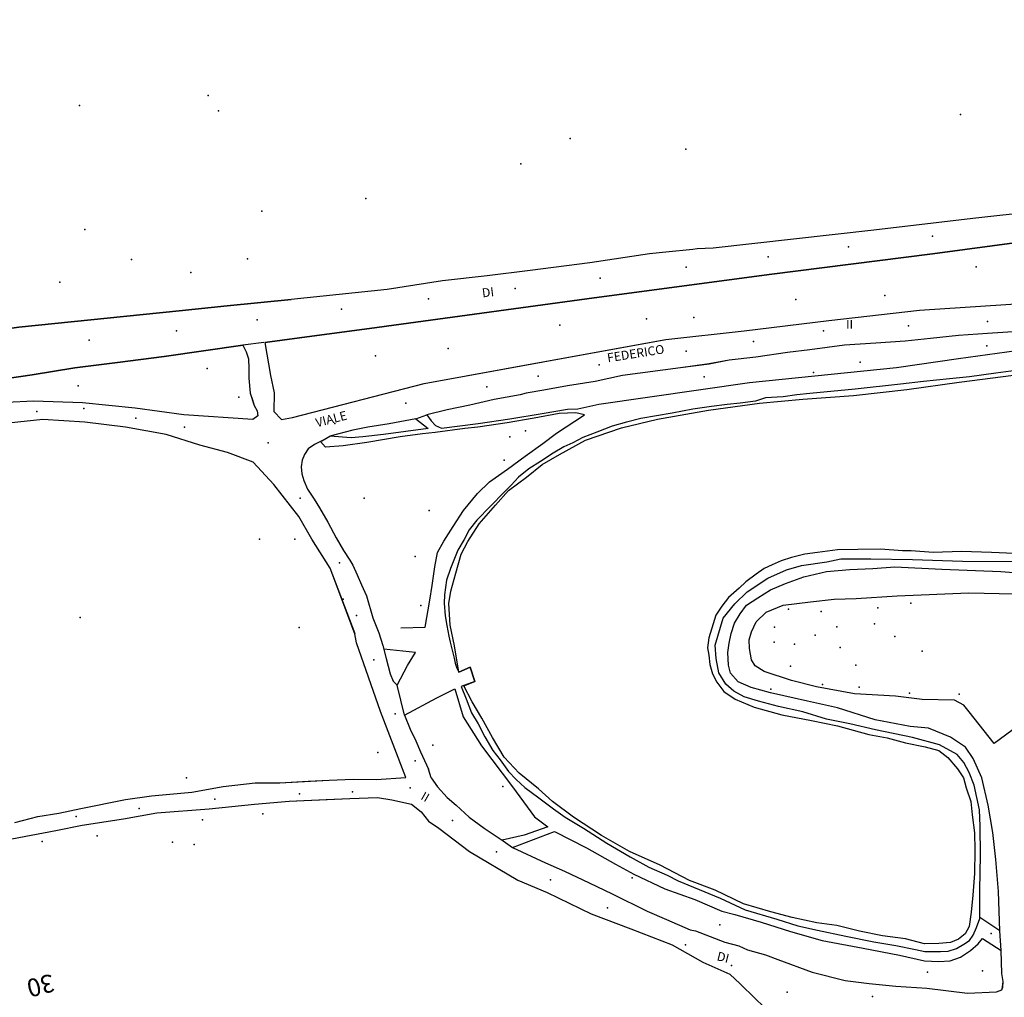
# Model space of a CAD drawing. Units: millimetres. Extents: x 2903 to 6094, y 3136 to 5596.
# Drawn here: x 4053 to 4273, y 5086 to 5304 of the extents above; entities that cross this region are included whole.
import ezdxf

# ---------------------------------------------------------------- set-up
doc = ezdxf.new("R2010")
doc.units = ezdxf.units.MM
for name, color, linetype in [('1X00DC', 10, 'Continuous'), ('1X00DR', 10, 'Continuous'), ('1X00MS', 10, 'Continuous'), ('2A00CV', 10, 'Continuous'), ('2B00CA', 5, 'Continuous'), ('5A00SM', 10, 'Continuous'), ('5A00SS', 10, 'Continuous'), ('5X00CS', 10, 'Continuous'), ('7A00PQ', 10, 'Continuous'), ('9A00TU', 10, 'Continuous'), ('9X00TO', 10, 'Continuous')]:
    doc.layers.add(name, color=color, linetype=linetype)
doc.styles.get("Standard").update_dxf_attribs({"font": 'arial.ttf'})

msp = doc.modelspace()

# ---------------------------------------------------------------- linework, layer by layer
at = {"layer": '1X00DC', "color": 40}
for points in [[(4410.19, 5232.17, 18.07), (4386.94, 5243.08, 19), (4372.53, 5250.58, 19), (4365.57, 5252.87, 19.8), (4352.61, 5257.08, 19.8), (4331.71, 5261.65, 20.86), (4319.94, 5260.43, 21.52), (4297.84, 5257.28, 22.11), (4256.77, 5251.73, 22.33), (4220.25, 5247.11, 22.57), (4179.55, 5241.66, 22.96), (4138.04, 5236.03, 22.91), (4130.98, 5235.08, 22.85), (4119.18, 5233.49, 22.76), (4107.56, 5231.93, 21.82)], [(3914, 5217.58, 28.5), (3937.98, 5219.74, 26.65), (3959.23, 5222.44, 25.2), (3963.94, 5223.06, 24.69), (3972.62, 5224.2, 24.69), (3979.88, 5225.17, 24.38), (4020.39, 5230.71, 23.92), (4052.6, 5235.33, 22.8), (4088.42, 5239, 21.84), (4099.2, 5240.1, 21.84), (4113.44, 5241.56, 21.34)], [(4102.67, 5231.33, 22.9), (4085.12, 5228.81, 22.88), (4074.65, 5227.44, 22.94), (4065.15, 5226.29, 22.72), (4055.61, 5224.69, 22.71), (4041.3, 5222.61, 23.44), (4029.67, 5221.25, 23.44), (4024.11, 5220.79, 23.44), (4003.46, 5218.28, 24.58), (3983.88, 5214.86, 25.88), (3961.27, 5211.11, 27.21), (3945.8, 5208.89, 27.45), (3935.33, 5207.78, 27.69), (3923.79, 5206.7, 27.75), (3918.85, 5206.18, 27.79), (3916.83, 5205.97, 27.8), (3914.44, 5205.72, 27.83)]]:
    msp.add_polyline3d(points, dxfattribs=at)
at = {"layer": '1X00DR', "color": 31}
msp.add_line((4107.33, 5231.9, 22.85), (4102.67, 5231.33, 22.85), dxfattribs=at)
at = {"layer": '1X00DR', "color": 122}
for points in [[(4285.8, 5235.32, 18.2), (4280.5, 5234.93, 18.19), (4275.89, 5234.41, 18.19), (4269.08, 5233.95, 18.31), (4262.57, 5233.52, 18.45), (4256.35, 5232.85, 18.91), (4250.65, 5232.25, 18.91), (4244.08, 5231.75, 18.89), (4237.07, 5231.31, 18.89), (4229.35, 5230.28, 18.89), (4224.39, 5229.69, 18.82), (4217.28, 5228.67, 19.03), (4211.36, 5227.95, 19.18), (4206.83, 5227.12, 19.18), (4200.44, 5226.29, 19.19), (4187.49, 5224.56, 18.59)], [(4187.49, 5224.56, 18.59), (4181.38, 5223.24, 19.51), (4175.18, 5222.24, 19.5), (4169.91, 5221.25, 19.49), (4165.96, 5220.58, 19.49), (4164.66, 5220.21, 19.5), (4158.85, 5219.21, 19.51), (4153.41, 5217.93, 19.54), (4148.35, 5216.91, 19.58), (4143.78, 5215.75, 19.58)], [(4104.96, 5205.21, 19.96), (4099.25, 5207.33, 20.5), (4093.08, 5209.02, 20.41), (4085.53, 5211.37, 20.07), (4076.48, 5213.03, 20.07), (4067.34, 5214.11, 20.07), (4058, 5214.7, 20.07), (4050.31, 5213.92, 20.07), (4043.75, 5213.53, 20.25), (4030.75, 5211.29, 20.09), (4023.03, 5210.33, 20.32), (4015.55, 5208.86, 20.32), (4007.28, 5207.24, 20.84), (3999.46, 5205.02, 21.27), (3991.25, 5202.39, 21.57), (3981.69, 5199.19, 21.73), (3975.98, 5196.85, 22.41), (3971.46, 5194.87, 22.41), (3966.44, 5192.82, 22.38), (3959.65, 5189.64, 22.38)], [(4141.3, 5214.91, 19.59), (4135.35, 5213.75, 19.59), (4130.57, 5213.03, 19.59), (4127.28, 5212.33, 19.59), (4122.08, 5211, 19.61)], [(4120.3, 5209.96, 19.76), (4118.65, 5209.18, 19.76), (4117.28, 5208.17, 19.76), (4116.48, 5206.9, 19.76), (4115.94, 5205.62, 19.76), (4115.69, 5204.17, 19.77), (4115.87, 5202.58, 19.93), (4116.34, 5201.11, 20.04), (4117.12, 5199.15, 20.04), (4118.59, 5196.92, 20.03), (4119.84, 5194.97, 20.1), (4121.69, 5191.79, 20.1), (4123.54, 5188.33, 20.1), (4125.19, 5185.46, 20.1), (4126.61, 5183.29, 20.1), (4127.23, 5182.18, 20.08), (4128.25, 5180.03, 20.08), (4129.16, 5177.79, 20.08), (4130.31, 5175.36, 20.08), (4131.71, 5170.43, 20.08), (4133.04, 5167.07, 20.08), (4133.98, 5164.25, 20.08), (4134.68, 5161.37, 20.08), (4135.56, 5157.95, 20.08), (4136.3, 5156.31, 20.08), (4137.19, 5155.42, 20.08)], [(4127.73, 5166.89, 20.38), (4122.19, 5181.54, 20.34), (4118.07, 5187.99, 20.44), (4115.21, 5193.08, 20.41), (4109.6, 5200.19, 20.39)], [(4271.78, 5100.49, 19.2), (4271.48, 5109.29, 19.29), (4270.95, 5116.48, 19.29), (4270.25, 5122.52, 19.29), (4269.17, 5128.6, 19.29), (4267.78, 5134.67, 19.29), (4265.86, 5139.01, 19.29), (4264.1, 5141.54, 19.29), (4260.8, 5143.8, 19.29), (4255.86, 5145.79, 19.29), (4251.76, 5146.19, 19.18), (4243.96, 5147.65, 19.18), (4235.57, 5150.34, 19.08), (4228.86, 5151.84, 19.08), (4220.58, 5153.67, 19.08), (4216.26, 5154.85, 19.08), (4213.36, 5156.13, 18.82), (4211.6, 5158.07, 17.73), (4211.19, 5159.9, 17.73), (4211.04, 5162.71, 19.02), (4211.35, 5164.79, 18.94), (4211.8, 5166.94, 18.79), (4212.56, 5169.26, 18.66), (4213.8, 5171.33, 18.62), (4215.23, 5173.26, 18.62), (4217.77, 5174.92, 17.73), (4220.59, 5176.72, 18.6), (4223.94, 5178.09, 18.6), (4227.99, 5179.6, 18.57), (4233.07, 5180.78, 18.54), (4238.3, 5181.23, 18.52), (4243.43, 5181.42, 18.54), (4248.36, 5181.8, 18.66), (4258.87, 5181.29, 18.69), (4272, 5180.78, 18.69), (4281.82, 5180.06, 18.69)], [(4139.09, 5134.75, 20.79), (4133.43, 5149.54, 20.93), (4128.08, 5164.83, 20.88)], [(4138.77, 5148.66, 20.04), (4140.06, 5145.6, 20.04), (4141.34, 5142.93, 20.04), (4142.34, 5140.52, 20.21), (4144.19, 5136.6, 20.17)], [(4144.75, 5134.71, 20.65), (4146.16, 5132.66, 20.63), (4148.33, 5130.31, 20.65), (4150.33, 5128.57, 20.66), (4153.25, 5125.9, 20.66), (4156.59, 5123.46, 20.79), (4160.84, 5120.62, 20.91)], [(4146.44, 5123.42, 19.62), (4153.35, 5118.22, 20.32), (4164.14, 5111.81, 20.52), (4170.65, 5109.08, 20.68), (4180.53, 5104.29, 20.66), (4189.37, 5100.94, 20.63), (4198.61, 5097.37, 20.63), (4205.46, 5093.54, 20.51), (4211.46, 5090.81, 20.51), (4213.78, 5088.71, 20.51), (4217.18, 5085.42, 20.51), (4220.83, 5081.83, 20.51), (4224.14, 5077.49, 20.52), (4226.92, 5073.69, 20.52), (4229.93, 5069.5, 20.51), (4232.37, 5065.14, 20.51), (4233.32, 5062.73, 20.51)], [(4162.89, 5119.12, 21.06), (4170.31, 5115.73, 21.27), (4174.55, 5113.83, 21.37), (4180.07, 5111.25, 21.36), (4185.21, 5108.77, 18.98), (4193.05, 5104.95, 20.04), (4197.3, 5103.08, 20.6), (4202.65, 5100.77, 20.6), (4203.79, 5100.54, 20.6), (4210.4, 5097.97, 20.04), (4213.48, 5097.16, 18.98), (4215.41, 5096.31, 20.91), (4219.43, 5095.16, 20.91), (4222.19, 5094.15, 20.91)], [(4222.19, 5094.15, 20.91), (4229.87, 5091.32, 20.63), (4237.23, 5089.43, 20.14), (4242.59, 5088.78, 20.14), (4248.56, 5088.16, 19.99), (4255.52, 5087.7, 19.99), (4264.6, 5086.58, 19.86), (4271.04, 5086.87, 19.86), (4272.25, 5087.37, 19.86), (4272.44, 5087.96, 19.86), (4272.52, 5089.21, 19.86), (4272.23, 5090.97, 19.86), (4272.13, 5096.17, 19.86)]]:
    msp.add_polyline3d(points, dxfattribs=at)
at = {"layer": '1X00MS', "color": 42}
for points in [[(4207.78, 5253.03, 21.22), (4204.16, 5252.83, 22.07), (4203.18, 5252.73, 22.06), (4197.17, 5252.08, 21.94), (4193.5, 5251.75, 21.87), (4180.21, 5249.75, 21.83), (4166.9, 5248.03, 21.69), (4157.23, 5246.83, 21.63), (4147.32, 5245.73, 21.63), (4134.92, 5243.79, 21.58), (4113.44, 5241.56, 21.54)], [(4278.75, 5226.09, 17.86), (4270.93, 5225.09, 17.89), (4265.04, 5224.27, 18.02), (4260.54, 5223.83, 17.97), (4254.76, 5223.2, 17.96), (4249.61, 5222.62, 17.96), (4239.52, 5221.51, 17.92), (4229.38, 5220.54, 17.94), (4226.46, 5220.26, 17.94), (4223.39, 5219.82, 17.93), (4219.42, 5219.59, 17.9), (4217.24, 5218.86, 17.89), (4213.76, 5218.41, 17.89), (4210.9, 5218.09, 17.89), (4207.36, 5217.66, 17.89), (4203.2, 5217.01, 17.89), (4198.63, 5216.13, 17.89), (4191.6, 5214.97, 17.63), (4188.43, 5214.17, 17.63), (4185.21, 5213.22, 17.7), (4181.78, 5211.92, 17.7), (4178.64, 5210.71, 17.7), (4176.42, 5209.52, 17.7), (4174.38, 5208.61, 17.8), (4172.03, 5207.2, 17.88), (4169.18, 5205.37, 17.88), (4166.55, 5203.74, 17.88), (4164.28, 5201.84, 17.88), (4162.63, 5200.09, 17.88), (4161.07, 5198.5, 17.88), (4154.95, 5192.22, 18.04), (4153.28, 5190.06, 18.04), (4152.09, 5187.91, 17.88), (4150.69, 5185.54, 17.85), (4149.05, 5181.42, 18), (4148.18, 5178.87, 18), (4147.72, 5175.54, 17.98), (4147.67, 5173.7, 17.97), (4147.86, 5170.88, 17.96), (4148.29, 5168.69, 17.96), (4148.71, 5166.32, 17.96), (4149, 5165.02, 17.96), (4149.38, 5163.54, 17.48), (4149.9, 5161.42, 17.94), (4150.09, 5160.3, 17.94), (4150.46, 5159.22, 17.94), (4150.93, 5158.32, 17.71), (4153.43, 5159.39, 17.72), (4154.49, 5156.25, 17.61), (4151.45, 5155.09, 17.64), (4152.6, 5152.33, 17.6), (4153.79, 5149.25, 17.6), (4155.23, 5146.73, 17.73), (4156.71, 5143.85, 17.79), (4158.5, 5140.8, 17.87), (4160.2, 5138.75, 17.95), (4162.04, 5136.1, 18.01), (4163.75, 5134.34, 18.02), (4165.68, 5132.57, 18.02), (4168.84, 5130.22, 18.11), (4172.11, 5127.79, 18.13), (4174.7, 5125.91, 18.13), (4178.81, 5123.43, 18.13), (4184.03, 5120.11, 18.13), (4189.22, 5117.07, 18.02), (4193.39, 5114.78, 18), (4197.5, 5112.99, 18), (4199.91, 5111.72, 18), (4203.38, 5110.29, 18), (4209.33, 5107.83, 18.02), (4214.9, 5105.22, 18.02), (4222, 5103.13, 17.72), (4226.64, 5101.64, 17.97), (4231.08, 5100.7, 17.82), (4237.38, 5099.32, 17.72), (4243.69, 5098.09, 17.75), (4248.57, 5097.28, 17.68), (4252.97, 5096.36, 17.87), (4255.02, 5095.93, 17.87), (4258.52, 5095.88, 17.87), (4260.28, 5095.97, 17.87), (4262.11, 5096.59, 17.87), (4263.74, 5097.52, 17.87), (4265.02, 5098.38, 17.87), (4265.82, 5099.56, 17.87), (4266.62, 5101.27, 17.87), (4267.31, 5103.26, 18.36)], [(4267.31, 5103.26, 18.36), (4267.37, 5109.61, 18.02), (4267.47, 5117.43, 18.02), (4267.39, 5123.94, 18.02), (4267.23, 5127.54, 18.02), (4266.09, 5133.05, 18.02), (4264.98, 5135.91, 18.02), (4263.78, 5138.15, 18.02), (4262.27, 5139.88, 18.08), (4258.32, 5142.09, 18.3), (4252.26, 5143.7, 18.28), (4244.05, 5145.42, 18.05), (4238.32, 5146.76, 18.05), (4233.06, 5147.82, 18.05), (4227.8, 5149.44, 18.05), (4222.38, 5150.6, 18.05), (4217.9, 5151.85, 18.05), (4214.69, 5152.82, 18.05), (4212.35, 5154.02, 18.05), (4210.58, 5155.62, 18.05), (4209, 5158.18, 18.05), (4208.43, 5161.36, 18.05), (4208.19, 5164.33, 17.97), (4210.03, 5170.33, 17.97), (4212.63, 5173.58, 17.97), (4215.37, 5176.23, 17.97), (4220, 5179.32, 17.94), (4224.16, 5181.19, 17.94), (4227.51, 5182.09, 17.94), (4233.18, 5182.96, 17.94), (4236.31, 5183.62, 17.94), (4243.02, 5183.61, 17.94), (4252.31, 5183.44, 17.94), (4263.47, 5183.1, 17.94), (4276.18, 5183, 17.9)]]:
    msp.add_polyline3d(points, dxfattribs=at)
at = {"layer": '2A00CV', "color": 130}
for p in [(4094.9, 5287.07, 44.09), (4097.23, 5283.64, 43.23), (4175.78, 5277.5, 44.12), (4164.79, 5271.83, 39.83), (4130.14, 5264.1, 44.55), (4067.4, 5257.15, 43.08), (4077.79, 5250.5, 43.08), (4103.71, 5250.62, 43.08), (4091.06, 5247.54, 43.08), (4061.78, 5245.41, 43.08), (4246.12, 5242.44, 28.73), (4226.21, 5241.5, 28.73), (4173.52, 5235.77, 28.45), (4192.86, 5237.25, 28.45), (4148.57, 5230.58, 28.51), (4268.88, 5231.16, 27.66), (4132.33, 5228.97, 28.54), (4240.59, 5227.53, 27.39), (4094.73, 5226.12, 28.64), (4230.18, 5225.22, 27.66), (4205.77, 5224.23, 27.66), (4065.86, 5222.25, 28.94), (4101.75, 5219.75, 28.54), (4165.84, 5212.2, 25.74), (4161.07, 5205.68, 25.74), (4129.79, 5197.18, 28.38), (4144.34, 5194.44, 27.24), (4106.38, 5187.99, 38.65), (4114.29, 5187.97, 38.74), (4141.15, 5184.11, 31.32), (4125.12, 5174.64, 39.35), (4142.41, 5173.2, 31.2), (4224.57, 5172.4, 37.17), (4244.55, 5172.7, 40.34), (4251.93, 5173.72, 37.14), (4231.86, 5171.83, 40.34), (4115.27, 5168.25, 39.42), (4221.44, 5168.37, 37.17), (4235.36, 5168.46, 37.14), (4243.84, 5169.12, 37.14), (4230.56, 5166.58, 37.14), (4248.33, 5166.27, 37.14), (4221.39, 5165, 37.17), (4225.92, 5164.56, 37.14), (4236.12, 5163.79, 37.14), (4254.44, 5162.99, 37.14), (4225.06, 5159.67, 37.17), (4239.6, 5159.83, 37.14), (4232.17, 5155.56, 37.17), (4240.41, 5154.92, 37.14), (4251.6, 5153.62, 37.14), (4262.75, 5153.41, 37.14), (4145.15, 5142.02, 26.97), (4132.81, 5140.36, 28.68), (4090.06, 5134.72, 28.99), (4160.73, 5132.73, 26.97), (4107.13, 5126.67, 24.57), (4093.69, 5125.32, 24.57), (4070.16, 5121.75, 25.11), (4057.81, 5120.46, 25.12), (4086.98, 5120.36, 24.25), (4091.78, 5119.83, 24.25), (4189.67, 5112.33, 27), (4209.23, 5101.86, 27.18), (4255.68, 5091.32, 27.33), (4267.94, 5091.57, 27.33)]:
    msp.add_point(p, dxfattribs=at)
at = {"layer": '2B00CA', "color": 240, "flags": 128}
msp.add_polyline3d([(4275.03, 5184.81, 15.09), (4269.96, 5185.06, 15.09), (4263.27, 5185.26, 15.09), (4256.93, 5185.05, 15.09), (4252.01, 5185.38, 15.02), (4250.03, 5185.41, 14.95), (4245.13, 5185.78, 14.95), (4240.11, 5185.69, 14.95), (4235.54, 5185.6, 14.95), (4231.04, 5185.05, 14.95), (4228.24, 5184.68, 14.95), (4225.24, 5183.94, 14.95), (4222.96, 5183.14, 14.95), (4220.93, 5182.28, 14.95), (4219.15, 5181.44, 14.95), (4217.39, 5180.18, 15.1), (4215.07, 5178.44, 15.25), (4213.59, 5177.09, 15.25), (4211.19, 5175.01, 15.98), (4209.69, 5173.06, 16.2), (4208.36, 5171.05, 16.51), (4207.48, 5168.16, 16.5), (4206.76, 5165.97, 16.5), (4206.48, 5163.71, 16.51), (4206.77, 5162.08, 16.85), (4207.05, 5160.04, 16.86), (4207.61, 5157.92, 16.76), (4208.58, 5156.09, 16.76), (4210.16, 5153.96, 16.76), (4212.69, 5152.26, 16.76), (4216.95, 5150.5, 16.76), (4223.09, 5148.77, 16.71), (4229.76, 5147.54, 16.68), (4235.53, 5146.33, 16.57), (4242.53, 5144.4, 16.57), (4246.67, 5143.61, 16.31), (4250.73, 5142.55, 16.34), (4255.13, 5141.64, 16.34), (4258.17, 5140.77, 16.31), (4260.18, 5139.25, 16.3), (4262.34, 5136.74, 16.3), (4263.7, 5134.71, 16.28), (4264.28, 5132.46, 16.28), (4265.33, 5129.41, 16.57), (4265.66, 5126.42, 16.57), (4266.15, 5122.43, 16.56), (4266.19, 5118.51, 16.47), (4266.17, 5113.32, 16.47), (4265.81, 5108.46, 16.45), (4265.43, 5104.7, 16.5), (4264.95, 5101.52, 16.5), (4264.07, 5099.87, 16.5), (4262.61, 5098.67, 16.5), (4260.76, 5097.89, 16.5), (4258.16, 5097.7, 16.5), (4254.95, 5097.65, 16.27), (4250.74, 5098.71, 16.27), (4245.56, 5099.44, 16.27), (4240.49, 5100.43, 16.02), (4235.42, 5101.7, 16.01), (4230.94, 5102.3, 16.01), (4225.38, 5103.48, 15.91), (4220.62, 5104.78, 15.88), (4214.53, 5106.58, 15.82), (4208.2, 5109.61, 15.79), (4202.44, 5111.75, 15.79), (4195.91, 5115.19, 15.79), (4189.05, 5118.25, 15.79), (4182.84, 5121.79, 15.79), (4176.59, 5125.94, 15.78), (4171.84, 5129.44, 15.78), (4168.72, 5132.21, 15.78), (4164.4, 5135.73, 15.78), (4161.03, 5139.28, 15.78), (4158.43, 5143.69, 15.78), (4156.11, 5148.01, 15.78), (4153.91, 5151.64, 15.82), (4152.08, 5155.21, 15.82), (4154.49, 5156.25, 15.82), (4153.43, 5159.39, 15.84), (4150.93, 5158.32, 16.33), (4149.97, 5164.2, 16.68), (4148.98, 5168.8, 16.68), (4148.67, 5173.65, 16.68), (4149.14, 5176.39, 16.7), (4150.28, 5180.42, 16.7), (4151.47, 5184.62, 16.7), (4152.91, 5187.51, 16.7), (4155.46, 5191.46, 16.82), (4159.13, 5195.59, 16.82), (4162.06, 5198.91, 16.82), (4166.03, 5201.83, 16.82), (4169.55, 5204.7, 16.82), (4173.41, 5206.93, 16.82), (4179.23, 5210.14, 16.83), (4187.28, 5212.85, 16.86), (4195.29, 5214.78, 16.86), (4206.72, 5216.82, 16.74), (4218.09, 5218.39, 16.7), (4227.77, 5219.29, 17.2), (4239.13, 5220.11, 16.94), (4251.02, 5221.44, 16.94), (4262.72, 5223.04, 16.59), (4277.17, 5224.92, 16.66)], dxfattribs=at)
at = {"layer": '5A00SM', "color": 253}
for p, q in [((4141.3, 5214.91), (4143.78, 5215.75)), ((4120.3, 5209.96), (4122.08, 5211)), ((4109.6, 5200.19), (4104.96, 5205.21)), ((4128.08, 5164.83), (4127.73, 5166.89)), ((4138.77, 5148.66), (4137.19, 5155.42)), ((4144.75, 5134.71), (4144.19, 5136.6)), ((4160.84, 5120.62), (4162.89, 5119.12))]:
    msp.add_line(p, q, dxfattribs=at)
at = {"layer": '5A00SM', "color": 240}
msp.add_line((4272.13, 5096.17), (4271.78, 5100.49), dxfattribs=at)
for points in [[(4107.56, 5231.93, 21.82), (4119.18, 5233.49, 22.76), (4130.98, 5235.08, 22.85), (4138.04, 5236.03, 22.91), (4179.55, 5241.66, 22.96), (4220.26, 5247.11, 22.57), (4256.77, 5251.73, 22.33), (4297.84, 5257.28, 22.11), (4319.95, 5260.43, 21.52), (4331.72, 5261.65, 20.86), (4352.61, 5257.08, 19.8), (4365.57, 5252.88, 19.8), (4372.53, 5250.58, 19), (4386.94, 5243.09, 19), (4410.2, 5232.17, 18.07)], [(4207.78, 5253.03, 21.22), (4204.16, 5252.83, 22.07), (4203.18, 5252.73, 22.06), (4197.17, 5252.08, 21.94), (4193.51, 5251.76, 21.87), (4180.21, 5249.76, 21.83), (4166.9, 5248.03, 21.69), (4157.24, 5246.84, 21.63), (4147.32, 5245.73, 21.63), (4134.92, 5243.79, 21.58), (4113.45, 5241.56, 21.54)], [(4113.45, 5241.56, 21.34), (4099.2, 5240.1, 21.84), (4088.42, 5239, 21.84), (4052.6, 5235.34, 22.8), (4020.39, 5230.71, 23.92), (3979.88, 5225.17, 24.38), (3972.62, 5224.2, 24.69), (3963.94, 5223.06, 24.69), (3959.23, 5222.44, 25.2), (3937.99, 5219.74, 26.65), (3914.01, 5217.58, 28.5)], [(4107.56, 5231.93, 21.82), (4108.89, 5224.55, 20.87), (4109.67, 5220.69, 19.76), (4109.62, 5216.54, 18.81), (4111.32, 5214.77, 18.81), (4113.74, 5215.19, 18.81), (4143.16, 5222.78, 18.81), (4170.5, 5227.76, 18.81), (4197.17, 5232.62, 18.01), (4214.67, 5234.57, 18), (4233.63, 5236.87, 17.66), (4253.88, 5239.12, 17.32), (4277.72, 5240.72, 17.29)], [(4285.8, 5235.32, 18.2), (4280.51, 5234.93, 18.19), (4275.89, 5234.41, 18.19), (4269.08, 5233.95, 18.31), (4262.57, 5233.52, 18.45), (4256.35, 5232.85, 18.91), (4250.65, 5232.25, 18.91), (4244.08, 5231.76, 18.89), (4237.07, 5231.31, 18.89), (4229.35, 5230.28, 18.89), (4224.39, 5229.69, 18.82), (4217.28, 5228.67, 19.03), (4211.36, 5227.95, 19.18), (4206.83, 5227.13, 19.18), (4200.44, 5226.3, 19.19), (4187.49, 5224.56, 18.59)], [(3914.44, 5205.72, 27.83), (3916.83, 5205.97, 27.8), (3918.85, 5206.18, 27.79), (3923.79, 5206.7, 27.75), (3935.33, 5207.78, 27.69), (3945.8, 5208.89, 27.45), (3961.27, 5211.11, 27.21), (3983.88, 5214.86, 25.88), (4003.46, 5218.28, 24.58), (4024.11, 5220.8, 23.44), (4029.67, 5221.25, 23.44), (4041.3, 5222.61, 23.44), (4055.61, 5224.69, 22.71), (4065.15, 5226.3, 22.72), (4074.65, 5227.44, 22.94), (4085.12, 5228.81, 22.88), (4102.67, 5231.33, 22.9)], [(4102.67, 5231.33, 21.19), (4103.44, 5229.85, 21.11), (4103.94, 5228.27, 20.33), (4103.98, 5226.14, 20.33), (4104, 5223.95, 20.04), (4104.35, 5220.63, 18.8), (4104.83, 5219.13, 18.8), (4105.24, 5217.86, 18.8), (4105.85, 5216.64, 18.73), (4106.02, 5215.52, 18.66), (4104.94, 5214.77, 18.66), (4089.46, 5215.79, 18.61), (4078.62, 5217.28, 18.9), (4066.85, 5218.48, 19), (4055.87, 5218.84, 19), (4049.86, 5218.51, 19.36)], [(4187.49, 5224.56, 18.59), (4181.38, 5223.24, 19.51), (4175.18, 5222.24, 19.5), (4169.91, 5221.25, 19.49), (4165.96, 5220.58, 19.49), (4164.66, 5220.21, 19.5), (4158.85, 5219.21, 19.51), (4153.41, 5217.93, 19.54), (4148.35, 5216.91, 19.58), (4143.78, 5215.75, 19.58)], [(4104.97, 5205.21, 19.96), (4099.25, 5207.33, 20.5), (4093.08, 5209.02, 20.41), (4085.53, 5211.38, 20.07), (4076.49, 5213.03, 20.07), (4067.34, 5214.11, 20.07), (4058, 5214.7, 20.07), (4050.31, 5213.92, 20.07), (4043.75, 5213.53, 20.25), (4030.76, 5211.3, 20.09), (4023.03, 5210.33, 20.32), (4015.55, 5208.86, 20.32), (4007.28, 5207.24, 20.84), (3999.46, 5205.02, 21.27), (3991.25, 5202.39, 21.57), (3981.69, 5199.19, 21.73), (3975.98, 5196.85, 22.41), (3971.47, 5194.88, 22.41), (3966.44, 5192.82, 22.38), (3959.65, 5189.64, 22.38)], [(4141.3, 5214.91, 19.59), (4135.35, 5213.75, 19.59), (4130.57, 5213.03, 19.59), (4127.28, 5212.33, 19.59), (4122.08, 5211, 19.61)], [(4120.3, 5209.96, 19.76), (4118.65, 5209.18, 19.76), (4117.28, 5208.17, 19.76), (4116.48, 5206.9, 19.76), (4115.94, 5205.62, 19.76), (4115.69, 5204.17, 19.77), (4115.87, 5202.58, 19.93), (4116.34, 5201.11, 20.04), (4117.12, 5199.15, 20.04), (4118.59, 5196.92, 20.03), (4119.84, 5194.97, 20.1), (4121.69, 5191.8, 20.1), (4123.54, 5188.33, 20.1), (4125.2, 5185.46, 20.1), (4126.61, 5183.29, 20.1), (4127.23, 5182.18, 20.08), (4128.25, 5180.03, 20.08), (4129.16, 5177.8, 20.08), (4130.31, 5175.36, 20.08), (4131.71, 5170.43, 20.08), (4133.04, 5167.07, 20.08), (4133.99, 5164.26, 20.08), (4134.68, 5161.38, 20.08), (4135.56, 5157.95, 20.08), (4136.3, 5156.31, 20.08), (4137.19, 5155.42, 20.08)], [(4127.74, 5166.89, 20.38), (4122.19, 5181.54, 20.34), (4118.07, 5187.99, 20.44), (4115.22, 5193.08, 20.41), (4109.6, 5200.19, 20.39)], [(4271.78, 5100.49, 19.2), (4271.48, 5109.29, 19.29), (4270.95, 5116.48, 19.29), (4270.25, 5122.52, 19.29), (4269.17, 5128.6, 19.29), (4267.78, 5134.67, 19.29), (4265.86, 5139.01, 19.29), (4264.1, 5141.54, 19.29), (4260.8, 5143.8, 19.29), (4255.86, 5145.79, 19.29), (4251.76, 5146.19, 19.18), (4243.96, 5147.65, 19.18), (4235.57, 5150.34, 19.08), (4228.86, 5151.84, 19.08), (4220.58, 5153.67, 19.08), (4216.26, 5154.85, 19.08), (4213.36, 5156.13, 18.82), (4211.6, 5158.07, 17.73), (4211.19, 5159.9, 17.73), (4211.04, 5162.71, 19.02), (4211.35, 5164.79, 18.94), (4211.8, 5166.94, 18.79), (4212.56, 5169.26, 18.66), (4213.8, 5171.33, 18.62), (4215.23, 5173.26, 18.62), (4217.77, 5174.92, 17.73), (4220.59, 5176.72, 18.6), (4223.94, 5178.09, 18.6), (4227.99, 5179.6, 18.57), (4233.07, 5180.78, 18.54), (4238.3, 5181.23, 18.52), (4243.43, 5181.42, 18.54), (4248.36, 5181.8, 18.66), (4258.87, 5181.29, 18.69), (4272, 5180.78, 18.69), (4281.82, 5180.06, 18.69)], [(4139.09, 5134.75, 20.79), (4133.43, 5149.54, 20.93), (4128.08, 5164.83, 20.88)], [(4138.77, 5148.66, 20.04), (4140.06, 5145.6, 20.04), (4141.34, 5142.93, 20.04), (4142.34, 5140.52, 20.21), (4144.19, 5136.6, 20.17)], [(4051.74, 5124.74, 18.71), (4056.86, 5126.07, 18.71), (4061.59, 5126.83, 18.71), (4066.47, 5127.86, 18.85), (4076.48, 5129.88, 18.85), (4082.25, 5130.7, 18.85), (4091.3, 5131.5, 18.85), (4098.28, 5132.75, 19.17), (4105.46, 5133.56, 19.17), (4110.91, 5133.57, 19.03), (4117.25, 5133.92, 19.03), (4121.96, 5134.17, 19.03), (4127.34, 5134.41, 19.03), (4132.44, 5134.33, 19.03), (4139.09, 5134.75, 20.79)], [(4144.75, 5134.71, 20.65), (4146.16, 5132.66, 20.63), (4148.33, 5130.31, 20.65), (4150.33, 5128.57, 20.66), (4153.26, 5125.9, 20.66), (4156.59, 5123.46, 20.79), (4160.84, 5120.62, 20.91)], [(4049.49, 5120.77, 18.89), (4055.38, 5121.92, 18.89), (4060.93, 5122.96, 18.89), (4066.76, 5124.1, 18.9), (4076, 5125.51, 19.19), (4083.47, 5126.87, 19.19), (4095.13, 5127.8, 19.19), (4105.27, 5128.82, 19.19), (4113, 5129.5, 19.13), (4121.32, 5129.88, 19.21), (4126.55, 5130.11, 19.3), (4132.8, 5130.31, 19.62), (4135.95, 5129.77, 19.29), (4140.33, 5128.85, 19.62), (4142.55, 5127.08, 19.62), (4144.17, 5124.99, 19.62), (4146.44, 5123.42, 19.62)], [(4146.44, 5123.42, 19.62), (4153.35, 5118.22, 20.32), (4164.14, 5111.81, 20.52), (4170.65, 5109.08, 20.68), (4180.53, 5104.29, 20.66), (4189.37, 5100.94, 20.63), (4198.61, 5097.37, 20.63), (4205.47, 5093.54, 20.51), (4211.46, 5090.81, 20.51), (4213.78, 5088.71, 20.51), (4217.18, 5085.42, 20.51), (4220.83, 5081.84, 20.51), (4224.14, 5077.49, 20.52), (4226.92, 5073.69, 20.52), (4229.93, 5069.51, 20.51), (4232.37, 5065.14, 20.51), (4233.32, 5062.73, 20.51)], [(4162.89, 5119.12, 21.06), (4170.31, 5115.73, 21.27), (4174.55, 5113.83, 21.37), (4180.07, 5111.26, 21.36), (4185.22, 5108.77, 18.98), (4193.05, 5104.95, 20.04), (4197.3, 5103.08, 20.6), (4202.65, 5100.77, 20.6), (4203.79, 5100.54, 20.6), (4210.4, 5097.97, 20.04), (4213.48, 5097.16, 18.98), (4215.41, 5096.31, 20.91), (4219.43, 5095.16, 20.91), (4222.19, 5094.15, 20.91)], [(4222.19, 5094.15, 20.91), (4229.87, 5091.32, 20.63), (4237.24, 5089.43, 20.14), (4242.59, 5088.78, 20.14), (4248.56, 5088.16, 19.99), (4255.52, 5087.7, 19.99), (4264.6, 5086.59, 19.86), (4271.04, 5086.87, 19.86), (4272.25, 5087.38, 19.86), (4272.45, 5087.96, 19.86), (4272.52, 5089.21, 19.86), (4272.24, 5090.97, 19.86), (4272.13, 5096.17, 19.86)]]:
    msp.add_polyline3d(points, dxfattribs=at)
at = {"layer": '5A00SS', "color": 52}
msp.add_polyline3d([(4340.75, 5333.45, 20.92), (4342.86, 5328.37, 18.72), (4345.12, 5313.39, 18.72), (4346.45, 5299.4, 18.72), (4345.69, 5288.37, 18.72), (4342.15, 5279.35, 18.72), (4337.78, 5271.65, 18.72), (4331.93, 5267.85, 18.75), (4319.36, 5266.04, 19.11), (4294.73, 5262.86, 18.91), (4265.74, 5259.59, 18.91), (4243.68, 5257.03, 18.6), (4207.78, 5253.03, 21.22)], dxfattribs=at)
at = {"layer": '5X00CS', "color": 6}
msp.add_line((4271.78, 5100.49, 17.94), (4267.31, 5103.48, 17.94), dxfattribs=at)
for points in [[(4107.56, 5231.93, 21.82), (4108.89, 5224.54, 20.87), (4109.67, 5220.69, 19.76), (4109.62, 5216.54, 18.81), (4111.31, 5214.77, 18.81), (4113.74, 5215.19, 18.81), (4143.16, 5222.78, 18.81), (4197.17, 5232.62, 18.01), (4214.67, 5234.57, 17.92), (4233.63, 5236.87, 18), (4253.88, 5239.12, 17.66), (4277.71, 5240.72, 17.32)], [(4102.67, 5231.33, 21.19), (4103.44, 5229.85, 21.11), (4103.94, 5228.27, 20.59), (4103.98, 5226.14, 20.33), (4104, 5223.95, 20.04), (4104.35, 5220.62, 18.8), (4105.24, 5217.86, 18.8), (4105.85, 5216.64, 18.8), (4106.02, 5215.52, 18.73), (4104.94, 5214.77, 18.66), (4089.46, 5215.79, 18.61), (4078.62, 5217.28, 18.93), (4066.85, 5218.48, 18.9), (4055.87, 5218.84, 19), (4049.86, 5218.51, 19.36)], [(4143.78, 5215.75, 18.75), (4144.76, 5214.4, 18.75), (4145.71, 5213.41, 18.75), (4147.07, 5212.83, 18.75), (4155.27, 5213.84, 18.65), (4162.33, 5214.86, 18.65), (4169.57, 5216.06, 18.39), (4175.19, 5217.04, 18.34), (4177.5, 5217.15, 18.34), (4182.23, 5218.13, 18.34), (4215.89, 5222.99, 18.21), (4248.72, 5226.37, 18.1), (4262.54, 5228.35, 18.09), (4282.01, 5231.06, 18.01), (4282.92, 5231.05, 17.52), (4283.88, 5231.02, 16.84)], [(4138, 5168.2, 18.7), (4143.39, 5168.33, 18.64), (4144.42, 5174.41, 18.59), (4144.98, 5177.63, 18.55), (4145.59, 5181.79, 17.98), (4146.15, 5185.04, 17.98), (4147.61, 5187.56, 18.09), (4149.68, 5190.81, 18.04), (4151.96, 5194.4, 18.1), (4155.12, 5198.21, 18.1), (4157.77, 5200.82, 18.1), (4161.78, 5203.62, 18.18), (4165.78, 5206.52, 18.16), (4169.67, 5209.34, 18.13), (4172.79, 5211.7, 18.13), (4179, 5215.76, 18.12), (4177.11, 5216.24, 18.15), (4173.37, 5216.06, 18.18), (4167.78, 5215.01, 18.19), (4161.74, 5214, 18.19), (4155.2, 5213, 18.19), (4152.3, 5212.69, 18.25), (4145.67, 5211.83, 18.25), (4142.84, 5211.53, 18.39), (4137.84, 5210.86, 18.45), (4130.41, 5209.56, 18.53), (4125.12, 5208.88, 18.53), (4121.14, 5208.52, 18.53), (4120.02, 5209.82, 18.62)], [(4141.3, 5214.91, 18.39), (4144.09, 5212.69, 18.39), (4134.07, 5211.39, 18.39), (4129.47, 5210.85, 18.39), (4126.91, 5210.61, 18.39), (4122.08, 5211, 18.39)], [(4278.77, 5148.43, 18.64), (4270.52, 5142.33, 18.5), (4264.93, 5149.41, 18.5), (4263.73, 5150.93, 18.5), (4261.67, 5152.07, 18.5), (4254.46, 5152.21, 18.47), (4248.5, 5152.94, 18.47), (4239.32, 5153.49, 18.43), (4230.82, 5155.02, 17.98), (4225.24, 5156.45, 17.98), (4219.16, 5158.43, 17.95), (4217.15, 5159.7, 17.95), (4216.34, 5161.05, 17.92), (4215.85, 5163.55, 17.92), (4215.8, 5165.52, 17.92), (4216.29, 5167.28, 17.92), (4217.38, 5169.55, 17.92), (4219.62, 5171.67, 17.92), (4223.41, 5173.28, 17.92), (4229.47, 5174.02, 17.92), (4234.81, 5174.6, 17.92), (4239.73, 5174.77, 17.92), (4248.86, 5175.35, 18.3), (4264.91, 5176.04, 18.23), (4288.64, 5175.52, 17.98)], [(4137.19, 5155.42, 20.08), (4139.49, 5159.77, 18.7), (4141.27, 5162.67, 18.7), (4134.18, 5163.46, 18.7)], [(4138.77, 5148.66, 19.06), (4145.99, 5152.53, 18.7), (4150.07, 5154.57, 17.57), (4151.94, 5148.34, 17.75), (4156.01, 5141.83, 17.75), (4162.89, 5132.71, 17.75), (4167.85, 5125.96, 17.83), (4170.84, 5123.79, 18.67), (4165.56, 5121.92, 19.39), (4160.64, 5120.74, 19.44)], [(4051.73, 5124.74, 18.71), (4056.86, 5126.07, 18.71), (4061.59, 5126.83, 18.71), (4066.46, 5127.86, 18.71), (4076.48, 5129.88, 18.85), (4082.25, 5130.7, 18.85), (4091.29, 5131.5, 18.85), (4098.27, 5132.75, 19.22), (4105.46, 5133.56, 19.17), (4110.91, 5133.57, 19.03), (4121.96, 5134.17, 19.03), (4127.34, 5134.42, 19.03), (4132.44, 5134.33, 19.03), (4139.09, 5134.75, 20.79)], [(4049.49, 5120.77, 18.89), (4055.38, 5121.92, 18.89), (4060.93, 5122.96, 18.89), (4066.76, 5124.1, 18.9), (4076, 5125.51, 19.19), (4083.46, 5126.88, 19.19), (4095.13, 5127.8, 19.19), (4105.27, 5128.82, 19.19), (4113, 5129.51, 19.21), (4126.55, 5130.11, 19.3), (4132.8, 5130.31, 19.62), (4135.94, 5129.77, 19.62), (4140.33, 5128.85, 19.62), (4142.55, 5127.08, 19.62), (4144.17, 5124.99, 19.62), (4146.44, 5123.42, 19.62)], [(4162.89, 5119.12, 19.44), (4172.31, 5122.74, 19.12), (4179.46, 5119.09, 18.93), (4185.95, 5115.4, 18.19), (4190.04, 5113.15, 18.4), (4196.95, 5109.94, 18.09), (4203.69, 5107.49, 18.19), (4209.66, 5104.91, 18.19), (4212.61, 5104.15, 17.95), (4218.49, 5102.49, 17.95), (4225.07, 5100.36, 18.19), (4232.13, 5098.34, 17.89), (4241.26, 5096.64, 17.89), (4249.36, 5095.06, 17.91), (4255.01, 5093.86, 17.91), (4258.12, 5093.68, 17.91), (4260.73, 5093.82, 17.91), (4263, 5094.68, 17.91), (4265.23, 5096.16, 17.91), (4266.97, 5097.6, 17.91), (4267.91, 5098.83, 17.91), (4272.13, 5096.17, 17.93)]]:
    msp.add_polyline3d(points, dxfattribs=at)
at = {"layer": '7A00PQ', "color": 43}
for p in [(4066.21, 5284.83, 23.93), (4066.21, 5284.83, 23.93), (4263.05, 5282.87, 29.72), (4201.68, 5275.12, 25.74), (4106.94, 5261.29, 22.3), (4256.73, 5255.66, 18.84), (4237.99, 5253.27, 19.06), (4220.03, 5251.05, 19.26), (4201.72, 5248.78, 19.47), (4266.55, 5248.82, 17.3), (4182.48, 5246.33, 19.69), (4163.55, 5243.97, 19.9), (4144.18, 5241.71, 20.11), (4124.7, 5239.4, 20.32), (4105.9, 5236.98, 20.52), (4203.44, 5237.54, 17.64), (4269.08, 5236.62, 17.71), (4087.89, 5234.53, 20.71), (4232.44, 5234.54, 17.88), (4251.37, 5235.66, 17.79), (4068.37, 5232.48, 20.91), (4216.77, 5232.14, 17.91), (4201.76, 5229.98, 17.95), (4182.28, 5226.97, 18.01), (4168.66, 5224.38, 18.25), (4157.2, 5222.05, 18.48), (4139.13, 5218.35, 18.86), (4056.63, 5216.53, 19.43), (4067.17, 5217.22, 19.45), (4078.75, 5215.06, 19.47), (4123.24, 5213.85, 19.15), (4089.61, 5213.02, 19.5), (4108.34, 5209.49, 19.47), (4162.36, 5210.86, 17.54), (4115.45, 5197.15, 19.48), (4124.24, 5182.71, 19.42), (4066.32, 5170.5, 17.95), (4128.1, 5170.99, 19.38), (4131.91, 5161.05, 19.34), (4220.61, 5154.53, 18.05), (4136.73, 5149.01, 19.29), (4141.16, 5138.49, 19.25), (4140.05, 5132.48, 19.21), (4115.35, 5131.16, 19.04), (4127.17, 5131.55, 19.13), (4096.43, 5129.93, 18.88), (4065.42, 5126.06, 18.64), (4079.51, 5127.84, 18.76), (4149.55, 5125.18, 19.19), (4159.35, 5118.14, 19.17), (4171.41, 5111.95, 19.15), (4184.14, 5105.65, 19.13), (4269.85, 5099.94, 17.92), (4201.57, 5097.43, 19.1), (4211.89, 5092.78, 19.08), (4224.33, 5086.81, 19.06), (4243.35, 5085.83, 18.72)]:
    msp.add_point(p, dxfattribs=at)

# ---------------------------------------------------------------- texts
at = {"layer": '9A00TU'}
for s, rotation, p in [('DI', 7.125, (4156.24, 5241.99)), ('FEDERICO', 9.0476, (4184.24, 5227.49)), ('VIALE', 14.4524, (4119.24, 5212.99)), ('II', 330.2551, (4142.24, 5129.99)), ('DI', 345.9638, (4208.44, 5093.99))]:
    msp.add_text(s, height=2, rotation=rotation, dxfattribs=at).set_placement(p)
msp.add_text('II', height=2, dxfattribs=at).set_placement((4237.44, 5234.99))
at = {"layer": '9X00TO'}
msp.add_text('30', height=4, rotation=194.5603, dxfattribs=at).set_placement((4059.94, 5090.99))

doc.saveas('drawing.dxf')
